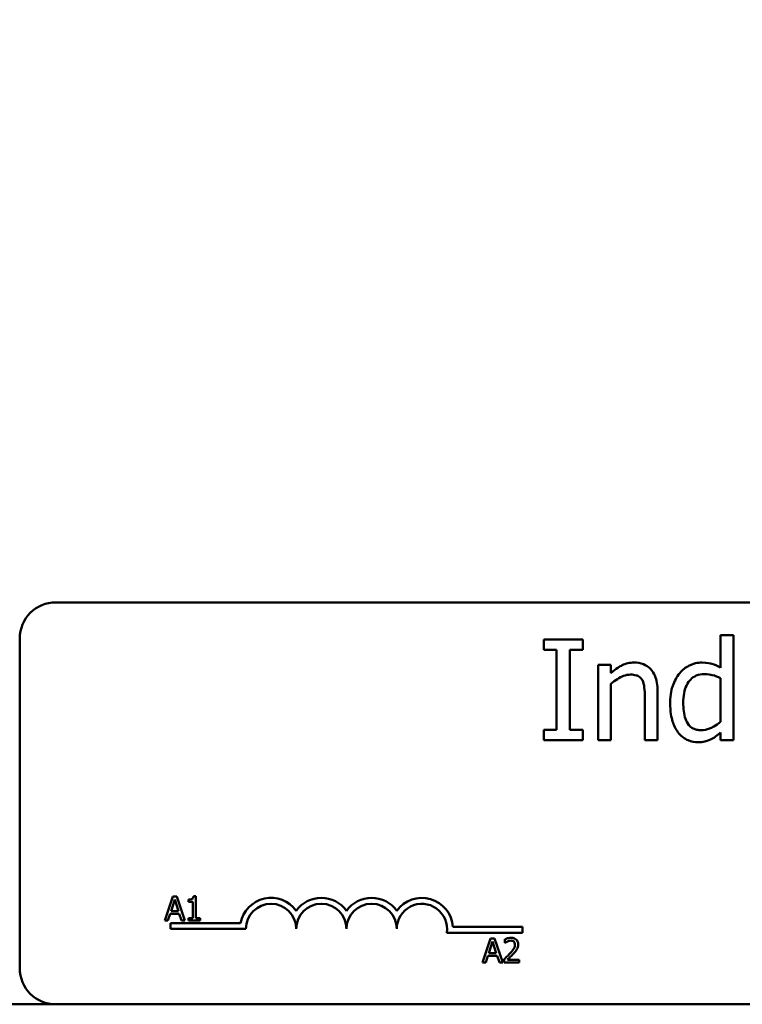
# Model space of a CAD drawing. Units: inches. Extents: x 1.2 to 53.8, y 0.6 to 41.9.
# Drawn here: x 8.4 to 10.2, y 33.6 to 36.1 of the extents above; entities that cross this region are included whole.
import ezdxf

# ---------------------------------------------------------------- set-up
doc = ezdxf.new("R2010")
doc.units = ezdxf.units.IN
doc.header["$LTSCALE"] = 2.5
doc.header["$MEASUREMENT"] = 0
doc.layers.add('Dimension (ANSI)', color=7, linetype='Continuous', lineweight=25)
doc.layers.add('Visible (ANSI)', color=7, linetype='Continuous', lineweight=50)
doc.styles.add('Note Text (ANSI)', font='tahoma.ttf')
doc.dimstyles.new('Default (ANSI)', dxfattribs={"dimscale": 2.5, "dimtxt": 0.16, "dimasz": 0.098425, "dimexe": 0.125, "dimexo": 0.0625, "dimgap": 0.031496, "dimtad": 0, "dimtih": 1, "dimtoh": 1, "dimzin": 0, "dimdsep": 46, "dimtxsty": 'Note Text (ANSI)', "dimcen": 0.09, "dimdle": 0.393701, "dimclrd": 256, "dimclre": 256, "dimclrt": 256, "dimadec": 0, "dimazin": 1, "dimtfac": 0.75, "dimtofl": 0, "dimtmove": 0, "dimatfit": 3, "dimfxl": 1, "dimtolj": 1, "dimtzin": 4, "dimlwd": -1, "dimlwe": -1, "dimarcsym": 0})

# ---------------------------------------------------------------- blocks, each defined once
blk = doc.blocks.new('*D9')
at = {"layer": 'Defpoints', "color": 0, "transparency": 16777216}
for p in [(17.8454, 40.4269), (3.9655, 31.1745), (17.8454, 31.1749)]:
    blk.add_point(p, dxfattribs=at)
at = {"layer": 'Dimension (ANSI)', "transparency": 16777216}
for p, q in [((3.9655, 31.3308), (3.9655, 40.7394)), ((17.8454, 31.3312), (17.8454, 40.7394)), ((4.2116, 40.4269), (9.4207, 40.4269)), ((17.5993, 40.4269), (12.3902, 40.4269))]:
    blk.add_line(p, q, dxfattribs=at)
for points in [[(4.2116, 40.4679), (4.2116, 40.3859), (3.9655, 40.4269)], [(17.5993, 40.4679), (17.5993, 40.3859), (17.8454, 40.4269)]]:
    blk.add_solid(points, dxfattribs=at)
at = {"layer": 'Dimension (ANSI)', "transparency": 16777216, "insert": (9.4994, 40.636), "char_height": 0.4, "attachment_point": 1, "style": 'Note Text (ANSI)'}
blk.add_mtext('\\A1; \\fTahoma|b0|i0;14.38 Max.', dxfattribs=at)

msp = doc.modelspace()

# ---------------------------------------------------------------- linework, layer by layer
at = {"layer": 'Visible (ANSI)'}
for p, q in [((8.523, 34.6372), (13.343, 34.6372)), ((8.433, 33.7272), (8.433, 34.5472)), ((9.8329, 34.5445), (9.7361, 34.5445)), ((9.7361, 34.5445), (9.7361, 34.519)), ((9.8329, 34.519), (9.8329, 34.5445)), ((10.2075, 34.5557), (10.1759, 34.5557)), ((10.1759, 34.5557), (10.1759, 34.4746)), ((10.2075, 34.2945), (10.2075, 34.5557)), ((9.7361, 34.519), (9.7679, 34.519)), ((9.7679, 34.519), (9.7679, 34.3201)), ((9.8011, 34.3201), (9.8011, 34.519)), ((9.8011, 34.519), (9.8329, 34.519)), ((9.8716, 34.4821), (9.8716, 34.2945)), ((9.9032, 34.4821), (9.8716, 34.4821)), ((9.9032, 34.4613), (9.9032, 34.4821)), ((10.1759, 34.4485), (10.1759, 34.3401)), ((9.9032, 34.2945), (9.9032, 34.4347)), ((9.9873, 34.4015), (9.9873, 34.2945)), ((10.0189, 34.2945), (10.0189, 34.4163)), ((9.7679, 34.3201), (9.7361, 34.3201)), ((9.7361, 34.3201), (9.7361, 34.2945)), ((9.8329, 34.3201), (9.8011, 34.3201)), ((9.8329, 34.2945), (9.8329, 34.3201)), ((10.1759, 34.3136), (10.1759, 34.2945)), ((9.7361, 34.2945), (9.8329, 34.2945)), ((9.8716, 34.2945), (9.9032, 34.2945)), ((9.9873, 34.2945), (10.0189, 34.2945)), ((10.1759, 34.2945), (10.2075, 34.2945)), ((8.8137, 33.9058), (8.7935, 33.8458)), ((8.8235, 33.9058), (8.8137, 33.9058)), ((8.8438, 33.8458), (8.8235, 33.9058)), ((8.8711, 33.906), (8.8649, 33.906)), ((8.8711, 33.8519), (8.8711, 33.906)), ((8.8092, 33.8693), (8.8184, 33.8976)), ((8.8184, 33.8976), (8.8277, 33.8693)), ((8.8525, 33.8976), (8.8525, 33.8921)), ((8.8525, 33.8921), (8.8634, 33.8921)), ((8.8634, 33.8921), (8.8634, 33.8519)), ((8.8016, 33.8458), (8.807, 33.8625)), ((8.807, 33.8625), (8.8299, 33.8625)), ((8.8277, 33.8693), (8.8092, 33.8693)), ((8.8299, 33.8625), (8.8354, 33.8458)), ((8.7935, 33.8458), (8.8016, 33.8458)), ((8.808, 33.8247), (8.808, 33.8394)), ((8.808, 33.8394), (8.9822, 33.8394)), ((8.8354, 33.8458), (8.8438, 33.8458)), ((8.8525, 33.8519), (8.8525, 33.8458)), ((8.8634, 33.8519), (8.8525, 33.8519)), ((8.8525, 33.8458), (8.8817, 33.8458)), ((8.8817, 33.8519), (8.8711, 33.8519)), ((8.8817, 33.8458), (8.8817, 33.8519)), ((9.51, 33.8299), (9.683, 33.8299)), ((9.683, 33.8299), (9.683, 33.8152)), ((8.9955, 33.8247), (8.808, 33.8247)), ((9.683, 33.8152), (9.4948, 33.8152)), ((9.6039, 33.8013), (9.5837, 33.7413)), ((9.5994, 33.7648), (9.6087, 33.7931)), ((9.6138, 33.8013), (9.6039, 33.8013)), ((9.6087, 33.7931), (9.6179, 33.7648)), ((9.634, 33.7413), (9.6138, 33.8013)), ((9.6392, 33.7989), (9.6392, 33.7904)), ((9.6392, 33.7904), (9.6397, 33.7904)), ((9.5918, 33.7413), (9.5972, 33.758)), ((9.5972, 33.758), (9.6201, 33.758)), ((9.6179, 33.7648), (9.5994, 33.7648)), ((9.6201, 33.758), (9.6256, 33.7413)), ((9.5837, 33.7413), (9.5918, 33.7413)), ((9.6256, 33.7413), (9.634, 33.7413)), ((9.638, 33.7498), (9.638, 33.7413)), ((9.638, 33.7413), (9.675, 33.7413)), ((9.675, 33.7482), (9.6455, 33.7482)), ((9.675, 33.7413), (9.675, 33.7482)), ((4.773, 33.6372), (8.523, 33.6372)), ((13.343, 33.6372), (8.523, 33.6372))]:
    msp.add_line(p, q, dxfattribs=at)
for centre, radius, start, end in [((8.523, 34.5472), 0.09, 90, 180), ((9.058, 33.8247), 0.0772, 35.9425, 169.0242), ((9.058, 33.8247), 0.0625, 0, 180), ((9.183, 33.8247), 0.0772, 35.9425, 144.0575), ((9.183, 33.8247), 0.0625, 0, 180), ((9.308, 33.8247), 0.0772, 35.9425, 144.0575), ((9.308, 33.8247), 0.0625, 0, 180), ((9.433, 33.8247), 0.0772, 3.8949, 144.0575), ((9.433, 33.8247), 0.0625, 351.2996, 180), ((8.523, 33.7272), 0.09, 180, 270)]:
    msp.add_arc(centre, radius, start, end, dxfattribs=at)
for points, knots in [([(9.9601, 34.4874), (9.9551, 34.4874), (9.9501, 34.4869), (9.9403, 34.4846), (9.9356, 34.4829), (9.926, 34.4782), (9.9163, 34.4731), (9.9032, 34.4613)], [-0.3727572, -0.3727572, -0.3727572, -0.3727572, -0.2531894, -0.2531894, -0.1342908, -0.1342908, 0, 0, 0, 0]), ([(10.0189, 34.4163), (10.0189, 34.4233), (10.0184, 34.4304), (10.0161, 34.4433), (10.0145, 34.4493), (10.01, 34.4597), (10.0065, 34.4662), (9.9957, 34.477), (9.9902, 34.4806), (9.9764, 34.4862), (9.9683, 34.4874), (9.9601, 34.4874)], [-0.3389859, -0.3389859, -0.3389859, -0.3389859, -0.2529558, -0.2529558, -0.1784384, -0.1784384, -0.1132546, -0.1132546, -0.0621924, -0.0621924, 0, 0, 0, 0]), ([(10.1295, 34.4874), (10.124, 34.4874), (10.1186, 34.4868), (10.1068, 34.484), (10.1017, 34.4818), (10.0886, 34.4752), (10.0808, 34.469), (10.0742, 34.4613)], [-0.139755, -0.139755, -0.139755, -0.139755, -0.1112462, -0.1112462, -0.0774933, -0.0774933, 0, 0, 0, 0]), ([(10.1759, 34.4746), (10.169, 34.4785), (10.1615, 34.482), (10.1504, 34.4853), (10.1426, 34.4874), (10.1295, 34.4874)], [-0.3161142, -0.3161142, -0.3161142, -0.3161142, -0.1000919, -0.1000919, 0, 0, 0, 0]), ([(9.9032, 34.4347), (9.9136, 34.4435), (9.9246, 34.4505), (9.94, 34.4562), (9.9458, 34.4574), (9.9518, 34.4574)], [-0.1249994, -0.1249994, -0.1249994, -0.1249994, -0.0458089, -0.0458089, 0, 0, 0, 0]), ([(9.9518, 34.4574), (9.9566, 34.4574), (9.9618, 34.457), (9.9685, 34.4549), (9.9717, 34.4537), (9.9775, 34.449), (9.9796, 34.4464), (9.9812, 34.4434)], [-0.1263068, -0.1263068, -0.1263068, -0.1263068, -0.0570055, -0.0570055, -0.025784, -0.025784, 0, 0, 0, 0]), ([(9.9812, 34.4434), (9.984, 34.4384), (9.9854, 34.432), (9.9869, 34.4176), (9.9873, 34.4095), (9.9873, 34.4015)], [-0.1106694, -0.1106694, -0.1106694, -0.1106694, -0.0613136, -0.0613136, 0, 0, 0, 0]), ([(10.0742, 34.4613), (10.0665, 34.4518), (10.0607, 34.4412), (10.0545, 34.4235), (10.0503, 34.4101), (10.0503, 34.3869)], [-0.5070388, -0.5070388, -0.5070388, -0.5070388, -0.1765977, -0.1765977, 0, 0, 0, 0]), ([(10.0829, 34.3875), (10.0829, 34.3953), (10.0834, 34.4033), (10.086, 34.4175), (10.0878, 34.4239), (10.0942, 34.4378), (10.0984, 34.4427), (10.1055, 34.4496), (10.1101, 34.4527), (10.1215, 34.4574), (10.1281, 34.4584), (10.1348, 34.4584)], [-0.1792254, -0.1792254, -0.1792254, -0.1792254, -0.1504935, -0.1504935, -0.1261952, -0.1261952, -0.0940822, -0.0940822, -0.0507987, -0.0507987, 0, 0, 0, 0]), ([(10.1348, 34.4584), (10.1444, 34.4584), (10.1511, 34.4572), (10.162, 34.4547), (10.1693, 34.4517), (10.1759, 34.4485)], [-0.08507264, -0.08507264, -0.08507264, -0.08507264, -0.05560397, -0.05560397, 0, 0, 0, 0]), ([(10.0503, 34.3869), (10.0503, 34.3652), (10.0535, 34.3507), (10.0595, 34.3315), (10.0637, 34.3223), (10.0695, 34.3144)], [-0.1533433, -0.1533433, -0.1533433, -0.1533433, -0.075247, -0.075247, 0, 0, 0, 0]), ([(10.1273, 34.3192), (10.1237, 34.3192), (10.1201, 34.3196), (10.1134, 34.321), (10.1103, 34.322), (10.1034, 34.3255), (10.1, 34.3283), (10.0927, 34.3368), (10.0902, 34.3428), (10.0843, 34.3592), (10.0829, 34.3734), (10.0829, 34.3875)], [-0.2175311, -0.2175311, -0.2175311, -0.2175311, -0.1957844, -0.1957844, -0.1760758, -0.1760758, -0.1489834, -0.1489834, -0.107974, -0.107974, 0, 0, 0, 0]), ([(10.1759, 34.3401), (10.1636, 34.3296), (10.153, 34.3251), (10.1416, 34.3207), (10.1346, 34.3192), (10.1273, 34.3192)], [-0.09327393, -0.09327393, -0.09327393, -0.09327393, -0.0554366, -0.0554366, 0, 0, 0, 0]), ([(10.0695, 34.3144), (10.0729, 34.3099), (10.0767, 34.3058), (10.0862, 34.2983), (10.0911, 34.2957), (10.103, 34.2908), (10.1114, 34.2893), (10.12, 34.2893)], [-0.1270842, -0.1270842, -0.1270842, -0.1270842, -0.098602, -0.098602, -0.065555, -0.065555, 0, 0, 0, 0]), ([(10.12, 34.2893), (10.1255, 34.2893), (10.1313, 34.2897), (10.1391, 34.2916), (10.1443, 34.2929), (10.1506, 34.296)], [-0.1721182, -0.1721182, -0.1721182, -0.1721182, -0.0535781, -0.0535781, 0, 0, 0, 0]), ([(10.1506, 34.296), (10.155, 34.298), (10.1593, 34.3005), (10.1676, 34.3067), (10.1718, 34.3101), (10.1759, 34.3136)], [-0.0783788, -0.0783788, -0.0783788, -0.0783788, -0.04118703, -0.04118703, 0, 0, 0, 0]), ([(8.8649, 33.906), (8.8648, 33.9052), (8.8647, 33.9043), (8.8643, 33.9029), (8.864, 33.9022), (8.8633, 33.9009), (8.8629, 33.9003), (8.8619, 33.8996), (8.8612, 33.899), (8.8577, 33.8978), (8.855, 33.8976), (8.8525, 33.8976)], [-0.1005438, -0.1005438, -0.1005438, -0.1005438, -0.0762723, -0.0762723, -0.0553229, -0.0553229, -0.032618, -0.032618, -0.0195337, -0.0195337, 0, 0, 0, 0]), ([(9.6546, 33.8025), (9.6508, 33.8025), (9.6475, 33.8017), (9.6437, 33.8007), (9.6412, 33.7999), (9.6392, 33.7989)], [-0.02537479, -0.02537479, -0.02537479, -0.02537479, -0.01636059, -0.01636059, 0, 0, 0, 0]), ([(9.6397, 33.7904), (9.6405, 33.7909), (9.6414, 33.7915), (9.6433, 33.7927), (9.6444, 33.7932), (9.6455, 33.7937)], [-0.01709269, -0.01709269, -0.01709269, -0.01709269, -0.00936796, -0.00936796, 0, 0, 0, 0]), ([(9.6455, 33.7937), (9.6475, 33.7945), (9.649, 33.7949), (9.6511, 33.7954), (9.6526, 33.7956), (9.654, 33.7956)], [-0.01621929, -0.01621929, -0.01621929, -0.01621929, -0.01114601, -0.01114601, 0, 0, 0, 0]), ([(9.6643, 33.7856), (9.6643, 33.784), (9.6641, 33.7824), (9.6633, 33.7792), (9.6626, 33.7777), (9.66, 33.773), (9.6566, 33.7688), (9.6525, 33.7642)], [-0.08762492, -0.08762492, -0.08762492, -0.08762492, -0.06763594, -0.06763594, -0.04692782, -0.04692782, 0, 0, 0, 0]), ([(9.654, 33.7956), (9.6559, 33.7956), (9.6573, 33.7952), (9.6594, 33.7945), (9.6604, 33.7939), (9.6614, 33.7931)], [-0.0167019, -0.0167019, -0.0167019, -0.0167019, -0.00937535, -0.00937535, 0, 0, 0, 0]), ([(9.6725, 33.786), (9.6725, 33.7873), (9.6724, 33.7886), (9.6719, 33.791), (9.6716, 33.7922), (9.6704, 33.795), (9.6693, 33.7966), (9.6668, 33.799), (9.6652, 33.8002), (9.6603, 33.8021), (9.6574, 33.8025), (9.6546, 33.8025)], [-0.0959954, -0.0959954, -0.0959954, -0.0959954, -0.07980065, -0.07980065, -0.06487587, -0.06487587, -0.04062092, -0.04062092, -0.02135969, -0.02135969, 0, 0, 0, 0]), ([(9.6614, 33.7931), (9.6618, 33.7927), (9.6623, 33.7923), (9.6631, 33.7911), (9.6634, 33.7905), (9.6641, 33.7886), (9.6643, 33.7871), (9.6643, 33.7856)], [-0.01799053, -0.01799053, -0.01799053, -0.01799053, -0.01511041, -0.01511041, -0.01146257, -0.01146257, 0, 0, 0, 0]), ([(9.6694, 33.774), (9.6707, 33.7764), (9.6714, 33.7784), (9.6723, 33.7816), (9.6725, 33.7838), (9.6725, 33.786)], [-0.02530612, -0.02530612, -0.02530612, -0.02530612, -0.01672719, -0.01672719, 0, 0, 0, 0]), ([(9.6525, 33.7642), (9.6492, 33.7606), (9.6469, 33.7584), (9.643, 33.7546), (9.6405, 33.7521), (9.638, 33.7498)], [-0.04170724, -0.04170724, -0.04170724, -0.04170724, -0.02643388, -0.02643388, 0, 0, 0, 0]), ([(9.6455, 33.7482), (9.6483, 33.7508), (9.6517, 33.7541), (9.6558, 33.758), (9.6587, 33.7608), (9.6614, 33.7638)], [-0.04283915, -0.04283915, -0.04283915, -0.04283915, -0.03037008, -0.03037008, 0, 0, 0, 0]), ([(9.6614, 33.7638), (9.6629, 33.7654), (9.6644, 33.7671), (9.6671, 33.7704), (9.6684, 33.7722), (9.6694, 33.774)], [-0.03315218, -0.03315218, -0.03315218, -0.03315218, -0.0160429, -0.0160429, 0, 0, 0, 0])]:
    msp.add_open_spline(points, degree=3, knots=knots, dxfattribs=at)

# ---------------------------------------------------------------- dimensions: what is measured, and where the dimension line sits
at = {"layer": 'Dimension (ANSI)'}
dim = msp.add_linear_dim(base=(17.8454, 40.4269), p1=(3.9655, 31.1745), p2=(17.8454, 31.1749), angle=180, text=' \\fTahoma|b0|i0;14.38 Max.', dimstyle='Default (ANSI)', override={"dimgap": 0.031496, "dimtih": 0, "dimtoh": 0, "dimdec": 2, "dimtol": 0, "dimlim": 0, "dimtp": 0, "dimtm": 0, "dimtdec": 2, "dimatfit": 1}, dxfattribs=at)
dim.commit()
dim.dimension.update_dxf_attribs({"geometry": '*D9', "text_midpoint": (10.9055, 40.4269), "dimtype": 160})

doc.saveas('drawing.dxf')
